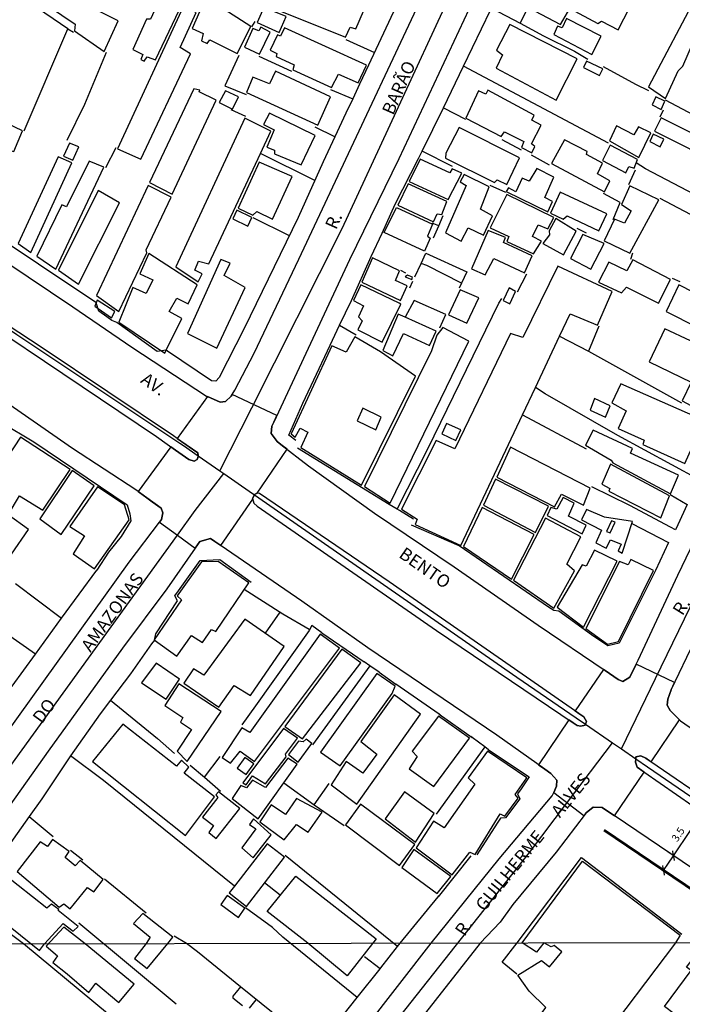
# Model space of a CAD drawing. Units: millimetres. Extents: x 180712 to 183138, y 167228 to 1674283.
# Drawn here: x 181448 to 181578, y 1673159 to 1673354 of the extents above; entities that cross this region are included whole.
import ezdxf
from ezdxf.enums import TextEntityAlignment as Align

# ---------------------------------------------------------------- set-up
doc = ezdxf.new("R2010")
doc.units = ezdxf.units.MM
doc.header["$LTSCALE"] = 5
doc.header["$MEASUREMENT"] = 0
doc.header["$PDMODE"] = 2
doc.header["$PDSIZE"] = 5
doc.layers.get('DEFPOINTS').update_dxf_attribs({"linetype": 'CONTINUOUS'})
for name, color, linetype, lineweight in [('Cotas_Coordenadas', 7, 'CONTINUOUS', 20), ('Linhas de Cota', 7, 'CONTINUOUS', 5), ('TRACADO_VIARIO', 7, 'CONTINUOUS', 60)]:
    doc.layers.add(name, color=color, linetype=linetype, lineweight=lineweight)
for name, color, linetype in [('V-CANTEIRO', 3, 'CONTINUOUS'), ('V-CRUZAMENTO', 1, 'CONTINUOUS'), ('V-EDIFICACAO', 7, 'CONTINUOUS'), ('V-EIXO_DE_LOGRADOURO', 3, 'CONTINUOUS'), ('V-LOTE', 1, 'CONTINUOUS'), ('V-NOME_DOS_LOGRADOUROS', 7, 'CONTINUOUS'), ('V-QUADRA', 2, 'CONTINUOUS'), ('V-TESTADA', 2, 'CONTINUOUS')]:
    doc.layers.add(name, color=color, linetype=linetype)
doc.layers.add('X-LIMITE_1000', color=4, linetype='CONTINUOUS', plot=False)
doc.styles.get("Standard").update_dxf_attribs({"font": 'ARIAL.TTF'})
doc.dimstyles.new('ISO-25', dxfattribs={"dimtxt": 2.5, "dimasz": 2.5, "dimexe": 1.25, "dimexo": 0.625, "dimtad": 1, "dimdsep": 46, "dimtxsty": 'Standard', "dimcen": 2.5, "dimadec": 0, "dimazin": 0, "dimtfac": 1, "dimtmove": 0, "dimatfit": 3, "dimfxl": 0, "dimarcsym": 0})

# ---------------------------------------------------------------- blocks, each defined once
blk = doc.blocks.new('_ARCHTICK')
at = {"layer": 'Linhas de Cota', "color": 0, "linetype": 'ByBlock'}
blk.add_line((0, 0), (-1, 0), dxfattribs=at)
blk.add_solid([(0.398, 0.309), (0.309, 0.398), (-0.309, -0.398), (-0.398, -0.309)], dxfattribs=at)
blk = doc.blocks.new('*D106')
at = {"layer": 'Cotas_Coordenadas', "color": 0, "lineweight": -2}
for p, q in [((181576.68, 1673188.75), (181580.03, 1673193.71)), ((181574.72, 1673185.85), (181576.68, 1673188.75)), ((181576.45, 1673188.91), (181575.64, 1673189.45)), ((181574.49, 1673186.01), (181573.68, 1673186.55))]:
    blk.add_line(p, q, dxfattribs=at)
at = {"layer": 'DEFPOINTS', "color": 0}
for p in [(181576.68, 1673188.75), (181576.96, 1673188.56), (181575, 1673185.66)]:
    blk.add_point(p, dxfattribs=at)
at = {"layer": 'Cotas_Coordenadas', "color": 0, "lineweight": -2, "xscale": 2, "yscale": 2, "zscale": 2}
for p, rotation in [((181576.68, 1673188.75), 55.93410967521924), ((181574.72, 1673185.85), 235.9341096752192)]:
    blk.add_blockref('_ARCHTICK', p, dxfattribs=dict(at, rotation=rotation))
at = {"layer": 'Cotas_Coordenadas', "color": 0, "insert": (181577.76, 1673192.84), "char_height": 1.5, "attachment_point": 5, "rotation": 55.9341}
blk.add_mtext('3.5', dxfattribs=at)

msp = doc.modelspace()

# ---------------------------------------------------------------- linework, layer by layer
at = {"layer": 'TRACADO_VIARIO'}
msp.add_line((181588.5895, 1673176.4706), (181563.0195, 1673193.7606), dxfattribs=at)
at = {"layer": 'V-CANTEIRO'}
for points in [[(181417.25, 1673311.89), (181419.96, 1673308.45), (181423.16, 1673306.17), (181474.76, 1673271.42), (181478.53, 1673268.76), (181481.13, 1673266.93), (181482.21, 1673266.58), (181482.81, 1673266.89), (181483, 1673267.52), (181482.99, 1673267.64), (181482.92, 1673268.19), (181479.58, 1673270.51), (181478.11, 1673271.54), (181452.22, 1673288.92), (181438.38, 1673298.02), (181424.97, 1673307.12), (181418.36, 1673311.5), (181416.97, 1673312.24)], [(181559.34, 1673214.69), (181559.55, 1673215.19), (181559.03, 1673216.14), (181558.05, 1673216.82), (181520.64, 1673242.8), (181495.11, 1673260.19), (181494.63, 1673260.27), (181494.12, 1673260), (181494.08, 1673259.92), (181493.72, 1673259.21), (181493.96, 1673258.3), (181494.65, 1673257.68), (181529.99, 1673233.18), (181556.92, 1673214.97), (181557.7, 1673214.44), (181558.42, 1673214.28), (181559.27, 1673214.52)]]:
    msp.add_lwpolyline(points, close=True, dxfattribs=at)
msp.add_lwpolyline([(181659.23, 1673147.91), (181633.27, 1673166.06), (181619.44, 1673175.12), (181591.88, 1673194.16), (181584.93, 1673198.59), (181572.25, 1673207.28), (181571.25, 1673207.96), (181570.23, 1673208.47), (181569.28, 1673208.27), (181569.25, 1673207.89), (181569.2, 1673207.21), (181569.51, 1673206.22), (181570.87, 1673205.27), (181580.48, 1673198.59), (181587.86, 1673193.73), (181595.28, 1673188.35), (181611.32, 1673177.39), (181620.27, 1673171.66), (181632.58, 1673163.38), (181657.76, 1673145.82)], dxfattribs=at)
at = {"layer": 'V-CRUZAMENTO'}
for points in [[(181478.89, 1673251.99), (181482.4, 1673249.43), (181482.4, 1673249.43), (181483.32, 1673250.75), (181485.45, 1673251.3), (181486.29, 1673250.72), (181487.4724, 1673249.9066), (181493.7622, 1673259.0501), (181493.72, 1673259.21), (181494.12, 1673260), (181494.6105, 1673260.2834), (181494.6105, 1673260.2834), (181500.5447, 1673268.9099), (181500.5447, 1673268.9099), (181499.31, 1673269.87), (181499.31, 1673269.87), (181498.54, 1673270.47), (181497.35, 1673272.05), (181497.51, 1673273.47), (181497.88, 1673274.26), (181497.88, 1673274.26), (181498.5082, 1673275.6067), (181498.5082, 1673275.6067), (181489.69, 1673279.72), (181489.69, 1673279.72), (181489.48, 1673279.39), (181488.38, 1673278.31), (181487.31, 1673278.19), (181484.83, 1673279.3), (181484.83, 1673279.3), (181478.8212, 1673271.0417), (181478.8212, 1673271.0417), (181482.92, 1673268.19), (181482.99, 1673267.64), (181482.99, 1673267.64), (181483, 1673267.52), (181482.81, 1673266.89), (181482.21, 1673266.58), (181481.13, 1673266.93), (181478.53, 1673268.76), (181478.53, 1673268.76), (181477.6255, 1673269.3982), (181477.6255, 1673269.3982), (181471.1958, 1673260.5614), (181472.89, 1673259.32), (181473.9131, 1673258.5756), (181475.68, 1673257.29), (181476, 1673256.35), (181475.76, 1673255.09), (181475.36, 1673254.56), (181475.36, 1673254.56), (181478.89, 1673251.99)], [(181559.0422, 1673196.659), (181559.25, 1673196.93), (181559.25, 1673196.93), (181559.48, 1673197.23), (181560.82, 1673198.33), (181562.63, 1673198.25), (181565.0879, 1673196.5871), (181565.0879, 1673196.5871), (181570.9306, 1673205.2279), (181570.9306, 1673205.2279), (181569.51, 1673206.22), (181569.2, 1673207.21), (181569.25, 1673207.89), (181569.25, 1673207.89), (181569.28, 1673208.27), (181570.23, 1673208.47), (181571.25, 1673207.96), (181572.2968, 1673207.2483), (181572.2968, 1673207.2483), (181577.89, 1673215.52), (181577.89, 1673215.52), (181576.04, 1673217.37), (181575.45, 1673218.43), (181575.57, 1673219.61), (181576.22, 1673221.45), (181576.22, 1673221.45), (181576.899, 1673222.9012), (181576.899, 1673222.9012), (181569.33, 1673226.51), (181569.33, 1673226.51), (181568.05, 1673223.94), (181566.72, 1673223.14), (181565.81, 1673223.48), (181563.22, 1673225.25), (181563.22, 1673225.25), (181562.8836, 1673225.4784), (181557.3152, 1673217.3303), (181558.05, 1673216.82), (181558.05, 1673216.82), (181559.03, 1673216.14), (181559.55, 1673215.19), (181559.34, 1673214.69), (181559.34, 1673214.69), (181559.27, 1673214.52), (181558.42, 1673214.28), (181557.7, 1673214.44), (181556.92, 1673214.97), (181556.92, 1673214.97), (181556.0871, 1673215.5332), (181550.0523, 1673206.7027), (181551.31, 1673205.81), (181551.31, 1673205.81), (181552.5, 1673204.96), (181553.69, 1673203.62), (181553.61, 1673202.44), (181553.08, 1673201.23), (181553.08, 1673201.23), (181559.0422, 1673196.659)]]:
    msp.add_lwpolyline(points, close=True, dxfattribs=at)
at = {"layer": 'V-EDIFICACAO'}
for points in [[(181548.02, 1673356.06), (181554.41, 1673352.67), (181556.24, 1673355.86), (181561.77, 1673352.92), (181562.49, 1673353.35), (181565.81, 1673351.64), (181570.33, 1673360.5), (181565.22, 1673363.18), (181565.86, 1673364.67), (181554.15, 1673370.75), (181551.51, 1673365.77), (181552.11, 1673365.43), (181547.43, 1673356.37), (181548.02, 1673356.06)], [(181453.62, 1673362.16), (181451.07, 1673357.99), (181458.73, 1673352.79), (181458.6, 1673351.43), (181464.47, 1673347.34), (181467.24, 1673353.39), (181463.41, 1673355.35), (181453.62, 1673362.16)], [(181475.84, 1673358.67), (181473.58, 1673353.73), (181472.82, 1673353.73), (181470.09, 1673347.77), (181472.09, 1673346.79), (181471.71, 1673345.81), (181472.35, 1673345.47), (181472.94, 1673346.32), (181474.6, 1673345.73), (181481.29, 1673359.86), (181478.39, 1673361.73), (181476.95, 1673358.67), (181475.84, 1673358.67)], [(181506.61, 1673359.52), (181502.4, 1673361.43), (181502.01, 1673360.79), (181499.16, 1673362.07), (181496.82, 1673356.28), (181512.06, 1673350.2), (181512.95, 1673352.15), (181514.1, 1673351.81), (181515.59, 1673355.3), (181511.55, 1673357.13), (181511.8, 1673357.9), (181507.08, 1673360.11), (181506.61, 1673359.52)], [(181481.8, 1673359.82), (181480.56, 1673356.58), (181483.24, 1673355.22), (181481.84, 1673351.94), (181484.01, 1673350.92), (181483.63, 1673349.47), (181484.78, 1673348.92), (181485.29, 1673349.69), (181490.65, 1673347), (181493.37, 1673352.28), (181481.8, 1673359.82)], [(181571.77, 1673340.41), (181575.09, 1673338.11), (181577.6, 1673343.56), (181578.5, 1673344.49), (181584.03, 1673357.22), (181581.43, 1673358.75), (181571.77, 1673340.41)], [(181467.11, 1673328.15), (181471.67, 1673326.11), (181481.46, 1673346.92), (181479.46, 1673348.15), (181482.61, 1673355.05), (181480.05, 1673356.2), (181467.11, 1673328.15)], [(181495.93, 1673356.07), (181494.61, 1673353.09), (181498.99, 1673351.09), (181500.35, 1673354.28), (181495.93, 1673356.07)], [(181555.6, 1673353.9), (181554.71, 1673352.07), (181553.85, 1673352.37), (181553.09, 1673350.71), (181560.62, 1673346.75), (181562.41, 1673350.37), (181555.6, 1673353.9)], [(181495.33, 1673352.15), (181494.95, 1673351.43), (181493.76, 1673351.9), (181492.1, 1673348.24), (181495.08, 1673346.83), (181497.2, 1673351.18), (181495.33, 1673352.15)], [(181500.01, 1673352.07), (181499.25, 1673350.37), (181498.61, 1673350.66), (181497.2, 1673347.64), (181498.48, 1673346.96), (181498.35, 1673346.37), (181501.89, 1673344.75), (181501.67, 1673343.73), (181509.25, 1673340.28), (181510.65, 1673342.92), (181514.53, 1673341.17), (181516.14, 1673344.66), (181500.01, 1673352.07)], [(181544.45, 1673352.71), (181541.81, 1673347.64), (181543, 1673346.71), (181541.72, 1673344.11), (181553.56, 1673337.77), (181557.68, 1673345.94), (181544.45, 1673352.71)], [(181559.56, 1673345.47), (181558.96, 1673344.24), (181562.11, 1673342.62), (181562.75, 1673343.94), (181559.56, 1673345.47)], [(181498.23, 1673343.47), (181497.03, 1673341), (181493.8, 1673342.32), (181492.52, 1673339.3), (181506.57, 1673332.83), (181509.08, 1673338.45), (181498.23, 1673343.47)], [(181473.41, 1673321.55), (181477.84, 1673319.21), (181486.56, 1673337.77), (181483.16, 1673339.43), (181483.33, 1673339.77), (181482.14, 1673339.98), (181473.41, 1673321.55)], [(181488.35, 1673339.6), (181487.12, 1673337.3), (181489.76, 1673336.02), (181490.91, 1673338.45), (181488.35, 1673339.6)], [(181540.06, 1673339.73), (181539.68, 1673338.96), (181538.28, 1673339.64), (181535.77, 1673334.24), (181542.75, 1673330.58), (181543.38, 1673331.55), (181547.17, 1673329.64), (181546.7, 1673328.45), (181548.75, 1673327.38), (181549.34, 1673328.62), (181548.7, 1673329.17), (181550.58, 1673332.87), (181548.75, 1673333.81), (181549.21, 1673334.79), (181540.06, 1673339.73)], [(181573.18, 1673338.45), (181572.5, 1673336.83), (181574.24, 1673335.94), (181574.96, 1673337.56), (181573.18, 1673338.45)], [(181439.28, 1673325.72), (181437.24, 1673326.32), (181433.96, 1673318.79), (181439.58, 1673315.21), (181445.49, 1673327.98), (181446.64, 1673327.64), (181448.39, 1673331.72), (181441.11, 1673335.13), (181439.02, 1673330.41), (181440.9, 1673329.47), (181439.28, 1673325.72)], [(181497.03, 1673335.21), (181495.84, 1673333), (181497.97, 1673331.94), (181496.52, 1673328.53), (181498.06, 1673327.89), (181498.06, 1673327.21), (181503.29, 1673325.04), (181506.06, 1673330.79), (181497.03, 1673335.21)], [(181495.26, 1673327.22), (181497.33, 1673331.64), (181492.18, 1673334.19), (181478.61, 1673304.91), (181482.99, 1673301.97), (181483.8, 1673303.55), (181482.31, 1673304.23), (181483.03, 1673306.02), (181485.07, 1673305.46), (181495.26, 1673327.22)], [(181568.88, 1673330.96), (181565.47, 1673332.7), (181564.07, 1673329.77), (181569.86, 1673326.49), (181572.2, 1673331.34), (181569.77, 1673332.53), (181568.88, 1673330.96)], [(181574.28, 1673334.32), (181572.96, 1673331.64), (181586.67, 1673324.74), (181587.95, 1673327.43), (181574.28, 1673334.32)], [(181534.45, 1673332.36), (181531.81, 1673327.34), (181531.72, 1673326.32), (181541.38, 1673321.51), (181541.94, 1673322.06), (181543.81, 1673321.17), (181546.32, 1673326.4), (181534.45, 1673332.36)], [(181572.71, 1673331.04), (181572.03, 1673329.64), (181574.03, 1673328.58), (181574.75, 1673330.06), (181572.71, 1673331.04)], [(181457.62, 1673329.3), (181456.43, 1673326.7), (181458.26, 1673325.94), (181459.45, 1673328.58), (181457.62, 1673329.3)], [(181559.51, 1673327.04), (181559.64, 1673327.64), (181555.17, 1673329.94), (181552.66, 1673325.26), (181563.09, 1673319.72), (181564.15, 1673321.85), (181561.69, 1673323.21), (181562.66, 1673325.34), (181559.51, 1673327.04)], [(181564.2, 1673328.92), (181562.71, 1673325.85), (181567.26, 1673323.43), (181567.9, 1673324.7), (181568.92, 1673324.36), (181569.6, 1673326.06), (181564.2, 1673328.92)], [(181447.53, 1673309.51), (181450, 1673307.72), (181458.09, 1673325.38), (181455.41, 1673326.62), (181447.53, 1673309.51)], [(181457.07, 1673316.74), (181456.09, 1673317.13), (181451.2, 1673307), (181454.94, 1673304.44), (181464.39, 1673324.53), (181461.5, 1673325.77), (181457.07, 1673316.74)], [(181495.03, 1673325.55), (181490.86, 1673316.49), (181493.76, 1673315.08), (181494.57, 1673315.81), (181497.63, 1673314.27), (181501.5, 1673322.74), (181495.03, 1673325.55)], [(181526.74, 1673326.11), (181524.61, 1673321.72), (181532.28, 1673318.15), (181534.96, 1673323.38), (181533.04, 1673324.23), (181532.62, 1673323.47), (181526.74, 1673326.11)], [(181531.72, 1673311.59), (181534.83, 1673309.93), (181536.19, 1673312.57), (181539.26, 1673311.17), (181541.04, 1673314.96), (181538.62, 1673316.27), (181540.36, 1673320.7), (181535.42, 1673323.13), (181534.66, 1673321.68), (181535.81, 1673320.91), (181531.72, 1673311.59)], [(181548.24, 1673321.77), (181546.83, 1673322.36), (181545.6, 1673319.72), (181544.19, 1673320.45), (181543.68, 1673319.76), (181551.94, 1673315.76), (181552.83, 1673317.76), (181551.3, 1673318.57), (181553.13, 1673322.57), (181549.77, 1673324.28), (181548.24, 1673321.77)], [(181462.98, 1673299.25), (181467.33, 1673296.06), (181472.86, 1673307.68), (181472.73, 1673308.23), (181477.67, 1673318.62), (181473.16, 1673320.96), (181462.98, 1673299.25)], [(181524.36, 1673321.3), (181522.36, 1673317.04), (181529.38, 1673313.76), (181530.1, 1673315.34), (181531, 1673315.21), (181532.02, 1673317.76), (181524.36, 1673321.3)], [(181568.07, 1673320.87), (181566.41, 1673317.17), (181568.33, 1673315.93), (181567.05, 1673313.51), (181565.05, 1673314.32), (181563, 1673310.06), (181568.11, 1673307.59), (181573.77, 1673318.1), (181568.07, 1673320.87)], [(181463.28, 1673319.94), (181455.49, 1673304.27), (181459.41, 1673301.46), (181467.5, 1673317.55), (181463.28, 1673319.94)], [(181543.81, 1673319.17), (181540.53, 1673312.61), (181544.24, 1673310.91), (181543.85, 1673309.89), (181549.09, 1673307.46), (181550.7, 1673309.93), (181548.92, 1673310.91), (181549.98, 1673313.21), (181551.94, 1673312.4), (181553.09, 1673314.66), (181543.81, 1673319.17)], [(181554.32, 1673319.64), (181552.45, 1673315.51), (181554.96, 1673314.27), (181555.73, 1673314.96), (181561.98, 1673311.98), (181563.56, 1673315.34), (181554.32, 1673319.64)], [(181490.61, 1673316.06), (181489.8, 1673314.36), (181492.78, 1673312.95), (181493.54, 1673314.66), (181490.61, 1673316.06)], [(181519.68, 1673311.64), (181522.1, 1673316.57), (181529.17, 1673313.34), (181528.19, 1673310.95), (181528.74, 1673310.57), (181527.59, 1673308.02), (181519.68, 1673311.64)], [(181553.47, 1673314.44), (181552.19, 1673311.98), (181552.24, 1673311.21), (181550.96, 1673309.51), (181555, 1673307.29), (181557.47, 1673311.93), (181553.47, 1673314.44)], [(181540.15, 1673312.06), (181536.87, 1673304.53), (181539.55, 1673303.34), (181541.3, 1673306.53), (181547.3, 1673303.72), (181548.83, 1673307.04), (181543.21, 1673309.68), (181543.6, 1673310.66), (181540.15, 1673312.06)], [(181558.83, 1673311.25), (181556.41, 1673306.53), (181560.41, 1673304.44), (181563, 1673309.51), (181558.83, 1673311.25)], [(181476.69, 1673288.45), (181479.8, 1673294.7), (181477.29, 1673296.06), (181478.78, 1673298.74), (181481.03, 1673297.63), (181482.82, 1673301.34), (181473.24, 1673307.51), (181471.5, 1673303.55), (181474.05, 1673302.36), (181472.77, 1673299.63), (181470.09, 1673300.82), (181467.33, 1673293.97), (181476.39, 1673287.84), (181476.69, 1673288.45)], [(181488.14, 1673303.17), (181489.29, 1673305.59), (181487.46, 1673306.36), (181480.9, 1673291.72), (181486.65, 1673288.87), (181492.27, 1673300.82), (181488.14, 1673303.17)], [(181517.38, 1673306.66), (181515.25, 1673301.85), (181522.87, 1673298.23), (181524.19, 1673301.17), (181521.89, 1673302.23), (181522.66, 1673304.1), (181517.38, 1673306.66)], [(181568.67, 1673306.27), (181567.52, 1673304.14), (181563.94, 1673305.8), (181561.9, 1673301.89), (181566.45, 1673299.8), (181567.39, 1673300.87), (181573.73, 1673297.72), (181576.11, 1673302.4), (181568.67, 1673306.27)], [(181546.94, 1673275.74), (181549.47, 1673281.11), (181554.24, 1673291.22), (181556.32, 1673295.63), (181561.69, 1673293.42), (181564.58, 1673300.02), (181553.9, 1673305.04), (181546.96, 1673290.95), (181544.53, 1673291.72), (181533.59, 1673269.03), (181529.89, 1673270.65), (181523.04, 1673257.07), (181526.15, 1673255.11), (181525.76, 1673254.09), (181534.79, 1673249.96)], [(181522.58, 1673297.73), (181515.04, 1673301.38), (181513.59, 1673298.27), (181515.59, 1673297.21), (181514.57, 1673295.04), (181515.34, 1673294.23), (181514.44, 1673292.48), (181519.25, 1673290.01), (181522.95, 1673297.55), (181522.58, 1673297.73)], [(181524.23, 1673303.25), (181523.81, 1673302.91), (181525.08, 1673302.4), (181525.21, 1673302.83), (181524.23, 1673303.25)], [(181577.77, 1673301.38), (181575.26, 1673296.1), (181581.35, 1673292.99), (181580.03, 1673290.31), (181574.96, 1673292.65), (181571.86, 1673286.18), (181580.16, 1673282.14), (181578.37, 1673278.44), (181583.65, 1673275.63), (181592.67, 1673293.72), (181577.77, 1673301.38)], [(181534.62, 1673300.36), (181532.36, 1673295.46), (181535.94, 1673293.76), (181538.32, 1673298.78), (181534.62, 1673300.36)], [(181544.28, 1673300.74), (181543.13, 1673298.23), (181544.41, 1673297.63), (181545.55, 1673300.02), (181544.28, 1673300.74)], [(181462.9, 1673297.83), (181462.6, 1673297.12), (181465.92, 1673294.82), (181466.56, 1673296.06), (181463.11, 1673298.31), (181462.9, 1673297.83)], [(181523.79, 1673294.94), (181522.44, 1673295.55), (181519.42, 1673288.4), (181521.34, 1673287.33), (181523.47, 1673291.72), (181528.62, 1673289.38), (181529.93, 1673292.18), (181523.79, 1673294.94)], [(181530.06, 1673291.42), (181528.96, 1673288.35), (181515.8, 1673261.58), (181520.87, 1673258.31), (181536.32, 1673290.27), (181531.21, 1673292.91), (181530.06, 1673291.42)], [(181518.95, 1673288.14), (181513.85, 1673291.08), (181512.19, 1673288.06), (181509.33, 1673289.33), (181501.33, 1673271.97), (181502.14, 1673271.29), (181503.08, 1673273.07), (181504.61, 1673272.31), (181503.25, 1673269.24), (181515.21, 1673261.84), (181525.81, 1673283.33), (181518.95, 1673288.14)], [(181566.28, 1673281.8), (181564.54, 1673278.05), (181567.35, 1673276.48), (181565.81, 1673272.99), (181570.88, 1673270.69), (181570.67, 1673269.88), (181578.92, 1673266.09), (181582.75, 1673274.56), (181566.28, 1673281.8)], [(181561.09, 1673278.91), (181560.24, 1673276.65), (181563.3, 1673275.25), (181564.2, 1673277.46), (181561.09, 1673278.91)], [(181515.46, 1673277.03), (181514.36, 1673274.52), (181518.02, 1673272.73), (181519.08, 1673275.25), (181515.46, 1673277.03)], [(181531.93, 1673273.97), (181531, 1673271.97), (181533.77, 1673270.65), (181534.79, 1673272.73), (181531.93, 1673273.97)], [(181568.24, 1673268.14), (181568.62, 1673269.07), (181560.88, 1673272.69), (181559.34, 1673269.75), (181564.41, 1673266.78), (181564.71, 1673266.22), (181576.11, 1673260.14), (181577.69, 1673263.84), (181568.24, 1673268.14)], [(181448, 1673271.33), (181442.81, 1673263.5), (181445.02, 1673261.75), (181439.41, 1673252.9), (181446.17, 1673248.22), (181449.58, 1673253.07), (181445.53, 1673256.01), (181447.79, 1673259.71), (181452.39, 1673256.9), (181457.79, 1673264.95), (181448, 1673271.33)], [(181544.53, 1673269.33), (181541.85, 1673263.41), (181553.22, 1673257.58), (181554.62, 1673260.09), (181558.92, 1673257.92), (181560.28, 1673261.24), (181544.53, 1673269.33)], [(181458.18, 1673264.73), (181451.75, 1673255.2), (181455.96, 1673252.09), (181462.52, 1673261.71), (181458.18, 1673264.73)], [(181564.28, 1673265.97), (181562.58, 1673262.01), (181564.11, 1673261.2), (181563.94, 1673260.65), (181574.16, 1673255.41), (181575.9, 1673259.75), (181564.28, 1673265.97)], [(181541.6, 1673263.03), (181539.21, 1673257.88), (181549.51, 1673252.52), (181552.02, 1673257.71), (181541.6, 1673263.03)], [(181457.71, 1673253.71), (181460.56, 1673251.84), (181458.35, 1673248.26), (181462.56, 1673245.32), (181469.37, 1673255.03), (181468.48, 1673257.97), (181463.16, 1673261.5), (181457.71, 1673253.71)], [(181553.68, 1673257.07), (181552.49, 1673257.41), (181551.77, 1673255.84), (181558.66, 1673252.22), (181559.47, 1673253.96), (181555.98, 1673255.71), (181557.13, 1673258.31), (181554.96, 1673259.41), (181553.68, 1673257.07)], [(181538.96, 1673257.45), (181535.3, 1673249.71), (181544.75, 1673243.32), (181549.21, 1673252.09), (181538.96, 1673257.45)], [(181563.09, 1673255.5), (181559.56, 1673257.03), (181558.54, 1673255.03), (181562.49, 1673252.99), (181561.35, 1673250.43), (181563.43, 1673249.41), (181564.28, 1673251.07), (181566.37, 1673250.18), (181565.77, 1673248.9), (181566.58, 1673248.43), (181568.58, 1673254.65), (181563.09, 1673255.5)], [(181551.43, 1673255.33), (181545.13, 1673243.11), (181553.13, 1673237.58), (181557.17, 1673244.94), (181555.64, 1673246.26), (181558.41, 1673251.67), (181551.43, 1673255.33)], [(181564.46, 1673254.83), (181563.51, 1673252.7), (181564.2, 1673252.45), (181565.2, 1673254.52), (181564.46, 1673254.83)], [(181561.09, 1673249.03), (181559.47, 1673245.84), (181558.66, 1673246.13), (181553.77, 1673237.75), (181558.96, 1673233.83), (181565.56, 1673246.86), (181561.09, 1673249.03)], [(181559.43, 1673233.58), (181563.69, 1673230.47), (181565.86, 1673231.02), (181572.75, 1673245.03), (181568.28, 1673247.2), (181567.73, 1673246.09), (181566.07, 1673246.81), (181559.43, 1673233.58)], [(181483.63, 1673246.69), (181478.86, 1673240), (181479.71, 1673239.2), (181474.31, 1673231.32), (181478.78, 1673228.13), (181481.67, 1673232.17), (181483.84, 1673230.77), (181485.59, 1673233.36), (181486.48, 1673232.98), (181492.95, 1673242.56), (181486.95, 1673246.81), (181483.63, 1673246.69)], [(181484.1, 1673224.38), (181482.05, 1673225.58), (181480.18, 1673222.81), (181487.07, 1673218.08), (181490.1, 1673222.34), (181493.29, 1673220.38), (181499.97, 1673230), (181492.18, 1673235.41), (181484.1, 1673224.38)], [(181493.16, 1673213.02), (181491.59, 1673214), (181487.71, 1673208.13), (181489.37, 1673207.02), (181491.29, 1673209.36), (181494.1, 1673207.32), (181510.87, 1673229.66), (181507.04, 1673232.47), (181493.16, 1673213.02)], [(181500.06, 1673214.25), (181503.55, 1673211.79), (181515.08, 1673226.77), (181511.34, 1673229.49), (181500.06, 1673214.25)], [(181474.69, 1673226.72), (181471.84, 1673222.85), (181476.69, 1673219.62), (181479.29, 1673223.58), (181474.69, 1673226.72)], [(181507.08, 1673209.19), (181510.99, 1673206.47), (181521.21, 1673220.72), (181521.85, 1673222.21), (181518.23, 1673224.68), (181507.08, 1673209.19)], [(181479.16, 1673222.64), (181476.43, 1673218.38), (181479.97, 1673216), (181479.5, 1673215.06), (181481.67, 1673213.62), (181478.82, 1673209.4), (181480.82, 1673207.36), (181487.54, 1673217.19), (181479.16, 1673222.64)], [(181521.63, 1673220.47), (181515.04, 1673211.27), (181518.19, 1673208.81), (181515.42, 1673205.06), (181512.19, 1673207.36), (181509.21, 1673202.76), (181514.27, 1673198.93), (181526.83, 1673216.68), (181521.63, 1673220.47)], [(181525.17, 1673209.4), (181526.19, 1673208.3), (181524.57, 1673205.91), (181529.47, 1673202.38), (181536.49, 1673211.96), (181530.36, 1673216.3), (181525.17, 1673209.4)], [(181468.13, 1673214.72), (181462.18, 1673207.36), (181480.52, 1673192.76), (181486.22, 1673200.34), (181480.26, 1673205.06), (181481.12, 1673206.21), (181479.71, 1673207.57), (181478.73, 1673206.42), (181468.13, 1673214.72)], [(181491.8, 1673203.15), (181492.44, 1673202.76), (181493.67, 1673204.51), (181496.27, 1673202.93), (181500.31, 1673208.25), (181500.18, 1673208.76), (181502.57, 1673211.91), (181499.8, 1673213.83), (181491.8, 1673203.15)], [(181502.78, 1673211.36), (181500.78, 1673208.68), (181502.69, 1673207.23), (181505.38, 1673210.89), (181504.27, 1673211.74), (181503.72, 1673211.23), (181502.78, 1673211.36)], [(181537.55, 1673202.89), (181531.47, 1673194.25), (181529.38, 1673195.57), (181525.98, 1673190.29), (181533.04, 1673184.97), (181536.57, 1673189.44), (181537.6, 1673189.02), (181542.49, 1673197.02), (181543.43, 1673196.55), (181546.07, 1673200.08), (181545.47, 1673200.8), (181547.77, 1673204.08), (181540.02, 1673209.4), (181536.23, 1673204.12), (181537.55, 1673202.89)], [(181493.67, 1673203.66), (181492.52, 1673202.12), (181491.42, 1673202.63), (181489.67, 1673200.04), (181494.82, 1673196), (181502.48, 1673206.81), (181500.69, 1673208), (181496.27, 1673202.21), (181493.67, 1673203.66)], [(181490.65, 1673206), (181492.44, 1673204.76), (181493.97, 1673206.89), (181492.22, 1673208.13), (181490.65, 1673206)], [(181486.99, 1673201.36), (181486.48, 1673200.76), (181486.86, 1673200.25), (181483.84, 1673196.38), (181486.01, 1673194.72), (181485.07, 1673193.31), (181486.52, 1673192.12), (181491.2, 1673198.04), (181486.99, 1673201.36)], [(181523.64, 1673201.32), (181519.85, 1673196), (181525.85, 1673191.44), (181529.51, 1673197.06), (181523.64, 1673201.32)], [(181502.35, 1673200.04), (181500.23, 1673196.89), (181497.37, 1673198.8), (181495.12, 1673195.44), (181499.97, 1673191.87), (181502.35, 1673194.89), (181504.7, 1673193.4), (181507.46, 1673197.36), (181502.35, 1673200.04)], [(181515, 1673198.93), (181512.06, 1673194.85), (181522.7, 1673186.8), (181525.68, 1673190.97), (181515, 1673198.93)], [(181491.63, 1673190.33), (181493.84, 1673188.33), (181497.37, 1673192.85), (181493.93, 1673196), (181493.12, 1673194.93), (181494.35, 1673194.08), (181491.63, 1673190.33)], [(181454.3, 1673191.95), (181453.28, 1673190.59), (181451.88, 1673191.48), (181447.32, 1673185.61), (181455.58, 1673178.63), (181456.52, 1673179.27), (181457.79, 1673178.29), (181461.15, 1673182.46), (181462.43, 1673181.65), (181464.26, 1673184.04), (181459.75, 1673187.82), (181458.73, 1673186.72), (181456.77, 1673188.38), (181457.58, 1673189.57), (181454.3, 1673191.95)], [(181490.14, 1673182.75), (181489.12, 1673181.44), (181492.52, 1673178.72), (181500.01, 1673188.46), (181496.57, 1673191.06), (181490.14, 1673182.75)], [(181525.47, 1673189.99), (181523.12, 1673186.42), (181530.1, 1673181.27), (181532.79, 1673184.63), (181525.47, 1673189.99)], [(181546.85, 1673171.54), (181558.77, 1673187.69), (181577.97, 1673173.11), (181577.1, 1673171.59), (181561.38, 1673150.78), (181560.16, 1673151.54), (181557.69, 1673148.04), (181548.64, 1673154.96), (181551.5, 1673158.84), (181548.23, 1673162.03), (181546.02, 1673165.22), (181550.66, 1673168.11), (181552.22, 1673166.82), (181554.66, 1673169.78), (181553.14, 1673171.07), (181552.6, 1673170.77), (181551.16, 1673171.55), (181549.71, 1673169.71), (181546.85, 1673171.54)], [(181452.72, 1673171.38), (181456.38, 1673175.39), (181458.35, 1673173.89), (181459.32, 1673174.76), (181455.38, 1673177.91), (181455.5, 1673178.11), (181454.1, 1673179.21), (181453.16, 1673178.42), (181444.67, 1673185.11), (181440.12, 1673179.4), (181451.7, 1673170.06), (181452.72, 1673171.38)], [(181504.58, 1673171.47), (181496.59, 1673177.77), (181502.23, 1673184.71), (181518.05, 1673172.33), (181512.33, 1673165.05), (181504.58, 1673171.47)], [(181488.73, 1673180.93), (181487.46, 1673179.14), (181490.95, 1673176.59), (181492.22, 1673178.37), (181488.73, 1673180.93)], [(181477.02, 1673171.42), (181478.03, 1673172.65), (181472.11, 1673177.38), (181470.26, 1673175.41), (181473.53, 1673172.69), (181472.72, 1673171.42), (181470.43, 1673168.48), (181472.95, 1673166.5), (181477.02, 1673171.42)], [(181582.97, 1673171.6), (181586.69, 1673176.66), (181593.29, 1673172.2), (181593.02, 1673171.62), (181580.64, 1673154.68), (181574.94, 1673159.01), (181580.16, 1673166.08), (181579.24, 1673166.76), (181582.97, 1673171.6)], [(181460.69, 1673171.4), (181456.51, 1673174.67), (181453.05, 1673170.91), (181455.25, 1673169), (181454.34, 1673167.68), (181457.19, 1673165.45), (181461.43, 1673161.8), (181462.79, 1673163.6), (181467.38, 1673159.81), (181470.38, 1673163.44), (181460.69, 1673171.4)]]:
    msp.add_lwpolyline(points, close=True, dxfattribs=at)
at = {"layer": 'V-EIXO_DE_LOGRADOURO'}
for points in [[(181487.29, 1673264.65), (181493.58, 1673277.12), (181511.4, 1673312.49), (181554.2, 1673405.11), (181569.59, 1673437.67), (181573.46, 1673445.87)], [(181566.44, 1673209.81), (181573.17, 1673223.69), (181606.3, 1673292.01), (181625.14, 1673332.18), (181644.29, 1673372.35), (181656.78, 1673397.32), (181660.25, 1673404.25)], [(181417.25, 1673311.89), (181447.23, 1673291.55), (181479.36, 1673270.14), (181480.09, 1673269.65), (181482.99, 1673267.64)], [(181482.99, 1673267.64), (181487.29, 1673264.65)], [(181487.29, 1673264.65), (181488.02, 1673264.14)], [(181143.84, 1672744.96), (181148.74, 1672753.36), (181174.82, 1672798.04), (181196.25, 1672835.99), (181214.46, 1672865.8), (181235.34, 1672902.64), (181257.29, 1672937.95), (181279.4, 1672971.88), (181301.97, 1673003.37), (181347.11, 1673066.95), (181369.68, 1673099.51), (181421.39, 1673171.33), (181438.8, 1673196.52), (181478.89, 1673251.99), (181482.41, 1673256.86), (181488.02, 1673264.14)], [(181488.02, 1673264.14), (181493.04, 1673260.65), (181494.08, 1673259.92)], [(181494.08, 1673259.92), (181545.81, 1673223.97), (181557.51, 1673215.94), (181559.34, 1673214.69)], [(181559.34, 1673214.69), (181564.67, 1673211.03)], [(181358.59, 1672860.07), (181320.64, 1672887.29), (181319.42, 1672890.04), (181319.57, 1672893.4), (181331.97, 1672911.59), (181354.54, 1672943.38), (181379.25, 1672975.17), (181404.26, 1673006.05), (181429.27, 1673037.54), (181479.29, 1673102.04), (181548.28, 1673189.4), (181555.8, 1673199.33), (181564.67, 1673211.03)], [(181564.67, 1673211.03), (181566.44, 1673209.81)], [(181566.44, 1673209.81), (181569.25, 1673207.89)], [(181569.25, 1673207.89), (181571.57, 1673206.29), (181595.74, 1673189.71), (181612.56, 1673178.29), (181658.85, 1673147.36), (181659.52, 1673146.91), (181664.3, 1673143.57)]]:
    msp.add_lwpolyline(points, dxfattribs=at)
at = {"layer": 'V-LOTE'}
for points in [[(181525.87, 1673364.66), (181516.55, 1673344.65)], [(181457.3, 1673351.84), (181449.86, 1673356.93)], [(181540.81, 1673355.94), (181546.46, 1673352.95)], [(181546.46, 1673352.95), (181548.02, 1673356.06)], [(181535.31, 1673344.5), (181540.6, 1673355.5)], [(181493.6, 1673352.22), (181494.24, 1673353.29)], [(181546.46, 1673352.95), (181551.05, 1673350.44), (181557.19, 1673347.46), (181559.79, 1673345.83)], [(181448.71, 1673331.73), (181457.3, 1673351.84)], [(181457.3, 1673351.84), (181458.41, 1673351.17)], [(181512.09, 1673349.72), (181517.72, 1673347.18)], [(181464.88, 1673347.16), (181460.58, 1673336.9), (181457.1, 1673329.79)], [(181491.01, 1673346.6), (181488.28, 1673340.6), (181492.46, 1673338.89)], [(181494.96, 1673346.44), (181501.4, 1673343.5)], [(181531.36, 1673336.27), (181535.31, 1673344.5)], [(181563.87, 1673329.32), (181535.31, 1673344.5)], [(181562.82, 1673344.4), (181569.2, 1673340.94), (181571.76, 1673339.71)], [(181514.81, 1673340.93), (181513.46, 1673338.06)], [(181514.86, 1673341.03), (181514.81, 1673340.93)], [(181509.1, 1673339.85), (181513.46, 1673338.06)], [(181513.46, 1673338.06), (181512.12, 1673335.19)], [(181581.8, 1673334.24), (181575.14, 1673337.78)], [(181492.38, 1673334.52), (181489.5, 1673335.87)], [(181512.12, 1673335.19), (181509.93, 1673330.53)], [(181527.12, 1673327.73), (181531.36, 1673336.27)], [(181531.36, 1673336.27), (181535.67, 1673334)], [(181574.08, 1673334.47), (181574.71, 1673335.86)], [(181509.93, 1673330.53), (181506.07, 1673332.47)], [(181509.93, 1673330.53), (181507.63, 1673325.64)], [(181542.85, 1673329.99), (181546.67, 1673327.96)], [(181466.74, 1673328.37), (181464.75, 1673324.43)], [(181505.98, 1673321.96), (181495.26, 1673327.22)], [(181526.39, 1673326.26), (181527.12, 1673327.73)], [(181533.15, 1673324.66), (181527.12, 1673327.73)], [(181548.65, 1673326.97), (181552.19, 1673325.02)], [(181462.9, 1673297.83), (181462.81, 1673297.89), (181440.14, 1673312.97), (181433.9, 1673317.46), (181422.48, 1673325.07), (181422.97, 1673326.1)], [(181507.63, 1673325.64), (181502.69, 1673314.62), (181492.09, 1673292.74), (181487.15, 1673283.1), (181486.5, 1673282.36), (181485.63, 1673282.4), (181476.94, 1673288.28), (181476.69, 1673288.45)], [(181586.32, 1673316.29), (181571.18, 1673324.2), (181569.35, 1673325.43)], [(181567.88, 1673321.11), (181569.21, 1673324.01)], [(181543.63, 1673319.53), (181540.57, 1673320.96)], [(181564.81, 1673314.23), (181566.15, 1673317.57), (181562.92, 1673319.37)], [(181574.02, 1673318.44), (181582.36, 1673314.02)], [(181530.4, 1673312.98), (181531.29, 1673315.04)], [(181493.79, 1673314.63), (181500.96, 1673311.05)], [(181530.4, 1673312.98), (181529.11, 1673313.49)], [(181519.27, 1673311.51), (181519.27, 1673311.52)], [(181529.39, 1673310.63), (181530.4, 1673312.98)], [(181557.66, 1673312.5), (181559.45, 1673311.63)], [(181526.93, 1673305.55), (181527.87, 1673307.59), (181535.95, 1673303.94), (181534.9, 1673301.71)], [(181568.27, 1673306.44), (181568.67, 1673307.67)], [(181517.07, 1673306.87), (181517.1, 1673306.93)], [(181525.73, 1673302.93), (181526.93, 1673305.55)], [(181534.9, 1673301.71), (181528.08, 1673305.13), (181526.93, 1673305.55)], [(181522.89, 1673304.26), (181523.84, 1673303.71)], [(181545.93, 1673300), (181547.76, 1673303.53)], [(181524.7, 1673300.77), (181525.28, 1673302.04)], [(181534.9, 1673301.71), (181534.42, 1673300.68)], [(181577.99, 1673301.92), (181576.48, 1673302.59)], [(181510.88, 1673293.41), (181513.19, 1673298.26)], [(181522.25, 1673257.1), (181528.24, 1673268.99), (181542.25, 1673297.73), (181542.87, 1673298.68)], [(181530.64, 1673292.84), (181531.83, 1673295.5), (181525.59, 1673298.28), (181523.79, 1673294.94)], [(181509.02, 1673289.43), (181510.88, 1673293.41)], [(181510.88, 1673293.41), (181514.12, 1673291.47)], [(181561.98, 1673293.21), (181559.91, 1673288.25)], [(181554.24, 1673291.22), (181559.91, 1673288.25)], [(181509, 1673289.4), (181509.02, 1673289.43)], [(181559.91, 1673288.25), (181578.26, 1673278.07)], [(181581.67, 1673262.95), (181565.7, 1673271.63), (181551.38, 1673279.85), (181549.47, 1673281.11)], [(181546.94, 1673275.74), (181559.47, 1673268.97)], [(181577.1, 1673253.03), (181576.1, 1673253.57), (181568.05, 1673257.8), (181560.59, 1673261.5)], [(181576.04, 1673259.99), (181579.41, 1673258.04)], [(181520.67, 1673258.01), (181520.55, 1673258.08)], [(181522.25, 1673257.1), (181520.67, 1673258.01)], [(181522.67, 1673256.86), (181522.25, 1673257.1)], [(181522.8, 1673256.78), (181522.67, 1673256.86)], [(181579.41, 1673258.04), (181577.57, 1673254.04), (181577.1, 1673253.03)], [(181568.47, 1673254.26), (181575.72, 1673250.51)], [(181575.72, 1673250.51), (181573.12, 1673245.01)], [(181456.08, 1673235.6), (181462.99, 1673245.08)], [(181462.99, 1673245.08), (181463.03, 1673245.14)], [(181447.01, 1673242.43), (181456.08, 1673235.6)], [(181504.85, 1673233.35), (181499.68, 1673236.39), (181492.08, 1673241.27)], [(181450.9, 1673228.49), (181456.08, 1673235.6)], [(181499.1, 1673236.76), (181496.2, 1673232.62)], [(181505.43, 1673234.17), (181504.89, 1673233.16), (181494.27, 1673218.32), (181491.57, 1673214.55)], [(181505.43, 1673234.17), (181505.41, 1673234.18)], [(181507.38, 1673232.72), (181505.43, 1673234.17)], [(181450.9, 1673228.49), (181444.72, 1673232.87)], [(181474.36, 1673231.28), (181473.82, 1673230.51), (181469.65, 1673224.59)], [(181446.29, 1673222.17), (181446.33, 1673222.22), (181450.9, 1673228.49)], [(181516.8, 1673226.21), (181505.56, 1673210.64)], [(181515.69, 1673226.96), (181515.46, 1673227.12)], [(181516.8, 1673226.21), (181515.69, 1673226.96)], [(181518.64, 1673224.98), (181516.8, 1673226.21)], [(181469.65, 1673224.59), (181465.7, 1673219.41)], [(181530.52, 1673216.64), (181521.96, 1673222.58)], [(181465.7, 1673219.41), (181463.67, 1673216.74)], [(181465.7, 1673219.41), (181474.99, 1673211.87), (181478.33, 1673208.93)], [(181463.67, 1673216.74), (181457.85, 1673208.44)], [(181530.67, 1673216.54), (181530.52, 1673216.64)], [(181537, 1673212.07), (181536.73, 1673212.27)], [(181539.5, 1673210.21), (181537, 1673212.07)], [(181539.5, 1673210.21), (181529.93, 1673196.92)], [(181540.25, 1673209.66), (181539.5, 1673210.21)], [(181457.84, 1673208.42), (181452.17, 1673199.94)], [(181457.85, 1673208.44), (181457.84, 1673208.42)], [(181490.14, 1673182.75), (181464.31, 1673203.61), (181457.85, 1673208.44)], [(181484.22, 1673204.24), (181487.32, 1673208.3)], [(181481.41, 1673206.63), (181484.22, 1673204.24)], [(181484.22, 1673204.24), (181487.4, 1673201.46)], [(181499.9, 1673203.15), (181505.89, 1673198.78)], [(181505.89, 1673198.78), (181508.81, 1673202.99)], [(181452.17, 1673199.94), (181449.7, 1673196.48)], [(181505.89, 1673198.78), (181511.77, 1673194.72)], [(181449.7, 1673196.48), (181443.63, 1673187.97)], [(181449.7, 1673196.48), (181454.42, 1673192.52)], [(181457.84, 1673189.81), (181460.23, 1673187.91)], [(181522.29, 1673170.82), (181500.13, 1673188.77)], [(181464.56, 1673184.17), (181472.76, 1673177.5)], [(181499.17, 1673180.95), (181496.1, 1673183.37)], [(181479.48, 1673145.61), (181476.31, 1673148.38), (181448.54, 1673171.37), (181443.67, 1673174.97), (181437.78, 1673179.78)], [(181522.82, 1673171.5), (181530.27, 1673180.66)], [(181530.27, 1673180.66), (181530.44, 1673180.86)], [(181514.36, 1673160.79), (181499.69, 1673172.69), (181497.62, 1673174.56), (181492.29, 1673178.45)], [(181478.64, 1673159.5), (181459.44, 1673175.43)], [(181491.35, 1673162.9), (181482.84, 1673169.79), (181480.67, 1673171.43), (181478.29, 1673172.89)], [(181522.29, 1673170.82), (181522.82, 1673171.5)], [(181542.91, 1673167.72), (181545.9, 1673171.54)], [(181518.97, 1673166.63), (181522.29, 1673170.82)], [(181518.84, 1673166.46), (181515.79, 1673168.83)], [(181545.81, 1673165.39), (181542.91, 1673167.72)], [(181514.36, 1673160.79), (181518.84, 1673166.46)], [(181518.84, 1673166.46), (181518.97, 1673166.63)], [(181491.35, 1673162.9), (181490.48, 1673161.84), (181489.81, 1673161.02), (181489.81, 1673160.73), (181491.73, 1673159.22)], [(181501.5, 1673154.68), (181491.35, 1673162.9)], [(181493.12, 1673158.65), (181494.45, 1673160.29)], [(181509.27, 1673154.34), (181510.07, 1673155.36), (181514.36, 1673160.79)]]:
    msp.add_lwpolyline(points, dxfattribs=at)
at = {"layer": 'V-QUADRA'}
for p, q in [((181559.25, 1673196.93), (181553.57, 1673189.43)), ((181559.48, 1673197.23), (181559.25, 1673196.93)), ((181559.25, 1673196.93), (181559.25, 1673196.93)), ((181560.82, 1673198.33), (181559.48, 1673197.23)), ((181562.63, 1673198.25), (181560.82, 1673198.33)), ((181564.98, 1673196.66), (181562.63, 1673198.25)), ((181590.55, 1673179.37), (181564.98, 1673196.66)), ((181564.98, 1673196.66), (181564.98, 1673196.66)), ((181553.57, 1673189.43), (181545.03, 1673179.12)), ((181545.03, 1673179.12), (181542.51, 1673175.66)), ((181542.51, 1673175.66), (181538.59, 1673171.53)), ((181538.59, 1673171.53), (181472.02, 1673086.95))]:
    msp.add_line(p, q, dxfattribs=at)
for points in [[(181445.05, 1673305.87), (181458.29, 1673296.98), (181469.9, 1673289.04), (181484.63, 1673279.39), (181484.83, 1673279.3), (181484.83, 1673279.3), (181487.31, 1673278.19), (181488.38, 1673278.31), (181489.48, 1673279.39), (181489.69, 1673279.72), (181489.69, 1673279.72), (181490.24, 1673280.58), (181494.01, 1673287.88), (181502.83, 1673306.38), (181534.82, 1673374.61)], [(181648.85, 1673370.87), (181617.79, 1673306.6), (181608.55, 1673287.9), (181594.85, 1673259.46), (181585.29, 1673240.5), (181576.25, 1673221.54), (181576.22, 1673221.45), (181576.22, 1673221.45), (181575.57, 1673219.61), (181575.45, 1673218.43), (181576.04, 1673217.37), (181577.89, 1673215.52), (181577.89, 1673215.52), (181578.09, 1673215.32), (181633.47, 1673177.12), (181648.19, 1673167.46), (181664.87, 1673155.9), (181664.87, 1673155.9), (181675.31, 1673148.66), (181702.34, 1673129.65)], [(181541.29, 1673366.21), (181522.53, 1673326.17), (181512.83, 1673306.31), (181497.88, 1673274.26), (181497.88, 1673274.26), (181497.51, 1673273.47), (181497.35, 1673272.05), (181498.54, 1673270.47), (181499.31, 1673269.87), (181499.31, 1673269.87), (181504.75, 1673265.64), (181504.75, 1673265.64), (181517.77, 1673256.3), (181533.48, 1673245.7), (181549.99, 1673234.23), (181563.22, 1673225.25), (181563.22, 1673225.25), (181565.81, 1673223.48), (181566.72, 1673223.14), (181568.05, 1673223.94), (181569.33, 1673226.51), (181569.33, 1673226.51), (181569.75, 1673227.34), (181577.55, 1673244.11), (181619.78, 1673331.96)], [(181430.72, 1673192.76), (181469.42, 1673246.67), (181475.36, 1673254.56), (181475.36, 1673254.56), (181475.76, 1673255.09), (181476, 1673256.35), (181475.68, 1673257.29), (181472.89, 1673259.32), (181472.89, 1673259.32), (181470.72, 1673260.91), (181458.2, 1673269.1), (181442.65, 1673279.88)], [(181516.1, 1673154.98), (181528.95, 1673171.51), (181542.35, 1673188.12), (181552.78, 1673200.55), (181553.08, 1673201.23), (181553.08, 1673201.23), (181553.61, 1673202.44), (181553.69, 1673203.62), (181552.5, 1673204.96), (181551.31, 1673205.81), (181551.31, 1673205.81), (181541.87, 1673212.51), (181516.43, 1673229.74), (181503.4, 1673238.95), (181486.29, 1673250.72), (181486.29, 1673250.72), (181485.45, 1673251.3), (181483.32, 1673250.75), (181482.4, 1673249.43), (181482.4, 1673249.43), (181476.79, 1673241.39), (181468.09, 1673229.66), (181453.4, 1673209.36), (181431.35, 1673178.28)]]:
    msp.add_lwpolyline(points, dxfattribs=at)
at = {"layer": 'V-TESTADA'}
for points in [[(181525.87, 1673364.66), (181516.55, 1673344.65)], [(181535.31, 1673344.5), (181540.6, 1673355.5)], [(181516.55, 1673344.65), (181514.81, 1673340.93)], [(181531.36, 1673336.27), (181535.31, 1673344.5)], [(181514.81, 1673340.93), (181513.46, 1673338.06)], [(181514.86, 1673341.03), (181514.81, 1673340.93)], [(181513.46, 1673338.06), (181512.12, 1673335.19)], [(181512.12, 1673335.19), (181509.93, 1673330.53)], [(181527.12, 1673327.73), (181531.36, 1673336.27)], [(181509.93, 1673330.53), (181507.63, 1673325.64)], [(181526.39, 1673326.26), (181527.12, 1673327.73)], [(181462.9, 1673297.83), (181462.81, 1673297.89), (181440.14, 1673312.97), (181433.9, 1673317.46), (181422.48, 1673325.07), (181422.97, 1673326.1)], [(181507.63, 1673325.64), (181502.69, 1673314.62), (181492.09, 1673292.74), (181487.15, 1673283.1), (181486.5, 1673282.36), (181485.63, 1673282.4), (181476.94, 1673288.28), (181476.69, 1673288.45)], [(181519.27, 1673311.51), (181521.85, 1673317.24), (181526.39, 1673326.26)], [(181517.1, 1673306.93), (181519.27, 1673311.51)], [(181519.27, 1673311.51), (181519.27, 1673311.52)], [(181513.19, 1673298.26), (181517.1, 1673306.93)], [(181517.07, 1673306.87), (181517.1, 1673306.93)], [(181476.69, 1673288.45), (181474.94, 1673288.2), (181466.97, 1673293.89), (181465.97, 1673294.33), (181464.97, 1673295.05), (181463.39, 1673296.17), (181462.9, 1673297.83)], [(181510.88, 1673293.41), (181513.19, 1673298.26)], [(181509.02, 1673289.43), (181510.88, 1673293.41)], [(181502.25, 1673270.65), (181500.86, 1673271.68), (181503.63, 1673278.03), (181509.02, 1673289.43)], [(181509, 1673289.4), (181509.02, 1673289.43)], [(181438.2, 1673278.37), (181444.22, 1673274.19), (181450.6, 1673270.41), (181468.99, 1673257.95), (181469.52, 1673256.18), (181469.72, 1673254.8), (181467.79, 1673251.72), (181465.3, 1673248.6), (181462.99, 1673245.08)], [(181520.67, 1673258.01), (181502.6, 1673269.15)], [(181520.67, 1673258.01), (181520.55, 1673258.08)], [(181522.25, 1673257.1), (181520.67, 1673258.01)], [(181522.67, 1673256.86), (181522.25, 1673257.1)], [(181525.44, 1673255.1), (181522.67, 1673256.86)], [(181522.8, 1673256.78), (181522.67, 1673256.86)], [(181579.41, 1673258.04), (181577.57, 1673254.04), (181577.1, 1673253.03)], [(181573.12, 1673245.01), (181565.99, 1673230.64), (181563.74, 1673230.17), (181560.5, 1673232.3), (181554.08, 1673237.01), (181553.08, 1673237.09), (181552.08, 1673237.77), (181534.44, 1673249.85), (181525.05, 1673253.92)], [(181575.72, 1673250.51), (181573.12, 1673245.01)], [(181474.36, 1673231.28), (181474.62, 1673232.51), (181478.94, 1673239), (181478.39, 1673240), (181479.11, 1673241), (181483.4, 1673246.95), (181487.25, 1673247.15), (181493.47, 1673242.73)], [(181456.08, 1673235.6), (181462.99, 1673245.08)], [(181462.99, 1673245.08), (181463.03, 1673245.14)], [(181504.85, 1673233.35), (181499.68, 1673236.39), (181492.08, 1673241.27)], [(181450.9, 1673228.49), (181456.08, 1673235.6)], [(181505.43, 1673234.17), (181505.41, 1673234.18)], [(181507.38, 1673232.72), (181505.43, 1673234.17)], [(181507.38, 1673232.72), (181515.69, 1673226.96)], [(181474.36, 1673231.28), (181473.82, 1673230.51), (181469.65, 1673224.59)], [(181446.29, 1673222.17), (181446.33, 1673222.22), (181450.9, 1673228.49)], [(181515.69, 1673226.96), (181515.46, 1673227.12)], [(181516.8, 1673226.21), (181515.69, 1673226.96)], [(181518.64, 1673224.98), (181516.8, 1673226.21)], [(181469.65, 1673224.59), (181465.7, 1673219.41)], [(181518.64, 1673224.98), (181521.96, 1673222.58)], [(181530.52, 1673216.64), (181521.96, 1673222.58)], [(181465.7, 1673219.41), (181463.67, 1673216.74)], [(181463.67, 1673216.74), (181457.85, 1673208.44)], [(181530.52, 1673216.64), (181537, 1673212.07)], [(181530.67, 1673216.54), (181530.52, 1673216.64)], [(181537, 1673212.07), (181536.73, 1673212.27)], [(181539.5, 1673210.21), (181537, 1673212.07)], [(181540.25, 1673209.66), (181539.5, 1673210.21)], [(181457.84, 1673208.42), (181452.17, 1673199.94)], [(181457.85, 1673208.44), (181457.84, 1673208.42)], [(181540.25, 1673209.66), (181548.25, 1673204.3), (181546.63, 1673201.95), (181545.94, 1673200.95), (181546.4, 1673199.95), (181543.6, 1673196.25), (181542.6, 1673196.14), (181541.95, 1673195.14), (181537.94, 1673188.95)], [(181452.17, 1673199.94), (181449.7, 1673196.48)], [(181449.7, 1673196.48), (181443.63, 1673187.97)], [(181536.74, 1673188.72), (181530.27, 1673180.66)], [(181545.9, 1673171.54), (181558.52, 1673188.37), (181578.34, 1673173.29)], [(181522.82, 1673171.5), (181530.27, 1673180.66)], [(181530.27, 1673180.66), (181530.44, 1673180.86)], [(181522.29, 1673170.82), (181522.82, 1673171.5)], [(181542.91, 1673167.72), (181545.9, 1673171.54)], [(181518.97, 1673166.63), (181522.29, 1673170.82)], [(181514.36, 1673160.79), (181518.84, 1673166.46)], [(181518.84, 1673166.46), (181518.97, 1673166.63)], [(181509.27, 1673154.34), (181510.07, 1673155.36), (181514.36, 1673160.79)]]:
    msp.add_lwpolyline(points, dxfattribs=at)
at = {"layer": 'X-LIMITE_1000'}
msp.add_line((183124.336, 1673174.07), (180713.516, 1673170.116), dxfattribs=at)

# ---------------------------------------------------------------- texts
at = {"layer": 'V-NOME_DOS_LOGRADOUROS'}
for s, rotation, p in [('BARÃO', 66, (181522.13, 1673334.35)), ('R.', 66, (181510.91, 1673311.77)), ('AV.', 325, (181471.02, 1673281.53)), ('BENTO', 325, (181521.92, 1673247.1)), ('AMAZONAS', 54, (181462.39, 1673228.28)), ('R.', 58, (181579.13, 1673235.53)), ('DO', 54, (181452.82, 1673214.17)), ('ALVES', 51, (181554.89, 1673195.6)), ('GUILHERME', 51, (181539.98, 1673177.11)), ('R.', 56, (181536.15, 1673172.25))]:
    msp.add_text(s, height=2.50002, rotation=rotation, dxfattribs=at).set_placement(p, align=Align.BOTTOM_LEFT)

# ---------------------------------------------------------------- dimensions: what is measured, and where the dimension line sits
at = {"layer": 'Cotas_Coordenadas'}
dim = msp.add_aligned_dim(p1=(181575.0028, 1673185.6577), p2=(181576.9633, 1673188.5571), distance=0.3436, dimstyle='ISO-25', override={"dimtxt": 1.5, "dimasz": 2, "dimdsep": 0, "dimpost": '<>', "dimblk": 'ARCHTICK', "dimcen": 0, "dimldrblk": 'ARCHTICK'}, dxfattribs=at)
dim.commit()
dim.dimension.update_dxf_attribs({"geometry": '*D106', "text_midpoint": (181577.7641, 1673192.8389)})

doc.saveas('drawing.dxf')
